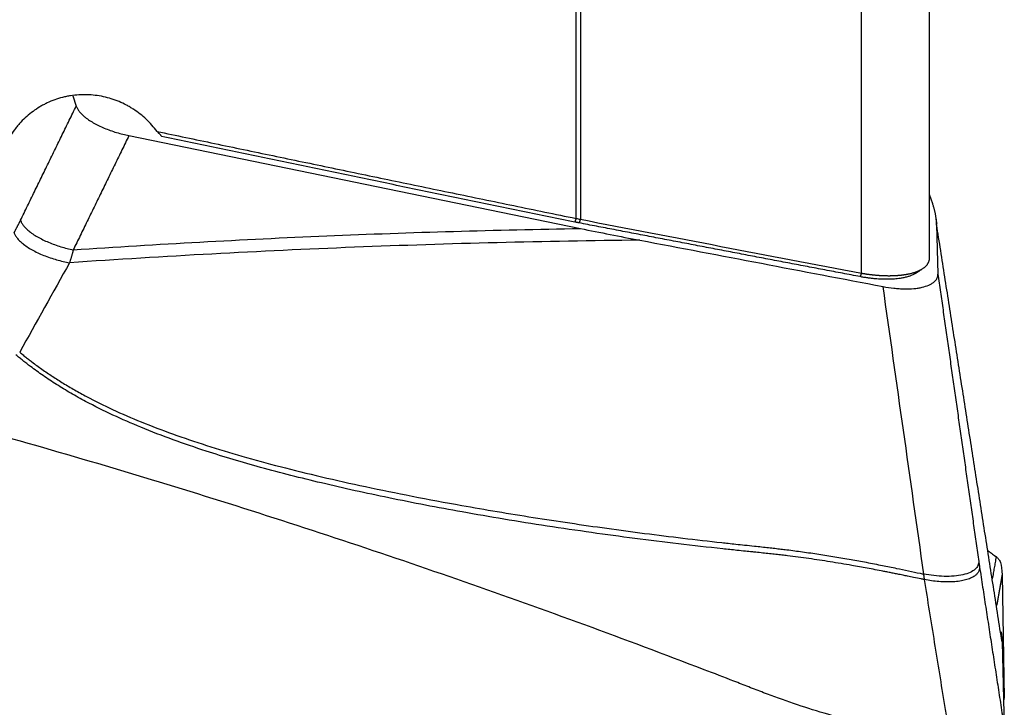
# Model space of a CAD drawing. Units: millimetres. Extents: x 134 to 397, y 162 to 336.
# Drawn here: x 363 to 377, y 228 to 238 of the extents above; entities that cross this region are included whole.
import ezdxf

# ---------------------------------------------------------------- set-up
doc = ezdxf.new("R2010")
doc.units = ezdxf.units.MM
doc.layers.add('1', color=4, linetype='Continuous')

msp = doc.modelspace()

# ---------------------------------------------------------------- linework, layer by layer
at = {"layer": '1'}
for p, q in [((376.0808, 234.7429), (376.0808, 244.9791)), ((375.1119, 234.5222), (375.1119, 244.359)), ((371.0497, 235.3014), (371.0497, 241.638)), ((371.1119, 241.6245), (371.1119, 235.2896)), ((363.8877, 237.0488), (363.938, 236.9011)), ((364.6882, 236.4799), (371.1124, 235.1584)), ((376.1257, 235.5087), (376.0808, 235.6403)), ((376.1808, 235.2152), (376.1994, 234.51)), ((377.112, 230.2301), (377.1442, 228.4748)), ((377.112, 229.2745), (377.1442, 228.0498))]:
    msp.add_line(p, q, dxfattribs=at)
for points, degree, knots in [([(365.089, 236.5393), (365.0662, 236.5701), (365.0419, 236.6001), (364.9903, 236.6581), (364.9633, 236.6858), (364.8791, 236.765), (364.8185, 236.8125), (364.7371, 236.8654), (364.7206, 236.8756), (364.6869, 236.8954), (364.6697, 236.905), (364.6178, 236.9324), (364.5826, 236.949), (364.4752, 236.9938), (364.4011, 237.0173), (364.2863, 237.0422), (364.2472, 237.0489), (364.1694, 237.0584), (364.1305, 237.0613), (364.0138, 237.0648), (363.936, 237.0599), (363.8387, 237.0445), (363.8193, 237.041), (363.7809, 237.033), (363.7237, 237.0197), (363.6308, 236.9911), (363.559, 236.9614), (363.5061, 236.9365), (363.4887, 236.9278), (363.4541, 236.9094), (363.4369, 236.8998), (363.353, 236.85), (363.2906, 236.8044), (363.204, 236.7278), (363.1763, 236.7008), (363.1366, 236.6583), (363.1236, 236.6437), (363.0986, 236.6142), (363.0865, 236.5992), (363.0279, 236.5231), (362.9873, 236.4585), (362.9442, 236.3732), (362.936, 236.3559), (362.9203, 236.3209), (362.9129, 236.3031), (362.8919, 236.2495), (362.8797, 236.2132), (362.864, 236.1582), (362.8592, 236.1397), (362.8505, 236.1025), (362.8466, 236.0837), (362.8362, 236.0274), (362.8311, 235.9898), (362.8211, 235.8771), (362.8214, 235.8018), (362.8308, 235.7077), (362.8331, 235.6889), (362.8387, 235.6512), (362.8419, 235.6324), (362.8529, 235.5766), (362.8619, 235.54), (362.8939, 235.4317), (362.9218, 235.3617), (362.9566, 235.2939)], 3, [0, 0, 0, 0, 0.03125, 0.03125, 0.0625, 0.0625, 0.125, 0.125, 0.140625, 0.140625, 0.15625, 0.15625, 0.1875, 0.1875, 0.25, 0.25, 0.28125, 0.28125, 0.3125, 0.3125, 0.375, 0.375, 0.390625, 0.390625, 0.40625, 0.4375, 0.46875, 0.46875, 0.484375, 0.484375, 0.5, 0.5, 0.5625, 0.5625, 0.59375, 0.59375, 0.609375, 0.609375, 0.625, 0.625, 0.6875, 0.6875, 0.703125, 0.703125, 0.71875, 0.71875, 0.75, 0.75, 0.765625, 0.765625, 0.78125, 0.78125, 0.8125, 0.8125, 0.875, 0.875, 0.890625, 0.890625, 0.90625, 0.90625, 0.9375, 0.9375, 1, 1, 1, 1]), ([(365.089, 236.5393), (365.2249, 236.5108), (365.4975, 236.4537), (365.9078, 236.3679), (366.321, 236.2816), (366.7369, 236.1949), (367.1557, 236.1076), (367.5772, 236.0199), (368.0016, 235.9317), (368.4287, 235.843), (368.8587, 235.7539), (369.2915, 235.6643), (369.7271, 235.5742), (370.1654, 235.4836), (370.6066, 235.3926), (370.9017, 235.3319), (371.0497, 235.3014)], 3, [0, 0, 0, 0, 0.068379, 0.1372272, 0.2065446, 0.2763311, 0.3465868, 0.4173116, 0.4885056, 0.5601687, 0.632301, 0.7049025, 0.7779731, 0.8515129, 0.9255219, 1, 1, 1, 1]), ([(365.1552, 236.4669), (365.1526, 236.47), (365.1476, 236.4762), (365.1398, 236.4855), (365.1318, 236.4946), (365.1236, 236.5037), (365.1153, 236.5128), (365.1067, 236.5217), (365.098, 236.5305), (365.092, 236.5364), (365.089, 236.5393)], 3, [0, 0, 0, 0, 0.1281845, 0.2554452, 0.3817888, 0.5072223, 0.6317528, 0.7553876, 0.8781342, 1, 1, 1, 1]), ([(363.8956, 234.8545), (365.0969, 234.9362), (366.9, 235.0357), (368.7049, 235.1001), (369.9086, 235.1351), (370.5105, 235.1487), (371.1124, 235.1584)], 3, [0, 0, 0, 0, 0.5, 0.75, 0.75, 1, 1, 1, 1]), ([(371.9571, 234.9917), (371.2803, 234.9849), (370.6035, 234.973), (369.25, 234.9393), (368.5733, 234.9174), (366.5443, 234.8369), (365.1927, 234.7634), (363.8421, 234.6706)], 3, [0, 0, 0, 0, 0.25, 0.25, 0.5, 0.5, 1, 1, 1, 1]), ([(363.8956, 234.8545), (363.8943, 234.8493), (363.8918, 234.8389), (363.8878, 234.823), (363.8836, 234.807), (363.8792, 234.7907), (363.8746, 234.7742), (363.8697, 234.7574), (363.8647, 234.7405), (363.8595, 234.7233), (363.854, 234.7059), (363.8483, 234.6883), (363.8444, 234.6765), (363.8424, 234.6706)], 3, [0, 0, 0, 0, 0.0835126, 0.1684905, 0.2549387, 0.3428623, 0.4322659, 0.5231538, 0.6155304, 0.7093995, 0.8047651, 0.9016308, 1, 1, 1, 1]), ([(375.1119, 234.5222), (375.1174, 234.5213), (375.1283, 234.5194), (375.1447, 234.5167), (375.161, 234.5142), (375.1772, 234.5117), (375.1933, 234.5094), (375.2093, 234.5072), (375.2253, 234.5051), (375.2411, 234.5032), (375.2569, 234.5013), (375.2726, 234.4996), (375.2881, 234.498), (375.3036, 234.4965), (375.3189, 234.4951), (375.3341, 234.4938), (375.3492, 234.4926), (375.3642, 234.4916), (375.379, 234.4906), (375.3938, 234.4898), (375.4084, 234.4891), (375.4228, 234.4884), (375.4372, 234.4879), (375.4514, 234.4875), (375.4654, 234.4872), (375.4794, 234.487), (375.4931, 234.4868), (375.5068, 234.4868), (375.5202, 234.4869), (375.5336, 234.4871), (375.5468, 234.4874), (375.5598, 234.4877), (375.5727, 234.4882), (375.5854, 234.4887), (375.598, 234.4894), (375.6104, 234.4901), (375.6226, 234.4909), (375.6347, 234.4919), (375.6466, 234.4929), (375.6584, 234.4939), (375.6699, 234.4951), (375.6814, 234.4963), (375.6926, 234.4977), (375.7037, 234.4991), (375.7146, 234.5006), (375.7254, 234.5021), (375.736, 234.5038), (375.7464, 234.5055), (375.7566, 234.5073), (375.7667, 234.5092), (375.7766, 234.5111), (375.7864, 234.5131), (375.7998, 234.5161), (375.8166, 234.52), (375.8365, 234.5253), (375.8557, 234.5309), (375.8743, 234.5368), (375.8921, 234.5431), (375.9092, 234.5497), (375.9255, 234.5567), (375.9411, 234.564), (375.9559, 234.5716), (375.97, 234.5796), (375.9832, 234.5878), (375.9957, 234.5963), (376.0073, 234.6051), (376.0181, 234.6142), (376.0281, 234.6236), (376.0372, 234.6332), (376.0455, 234.6431), (376.0529, 234.6533), (376.0595, 234.6636), (376.0651, 234.6742), (376.07, 234.6851), (376.0739, 234.6961), (376.077, 234.7074), (376.0792, 234.7188), (376.0806, 234.7304), (376.0807, 234.7383), (376.0808, 234.7423)], 3, [0, 0, 0, 0, 0.0108133, 0.0215849, 0.0323148, 0.0430031, 0.0536499, 0.0642551, 0.0748189, 0.0853412, 0.0958221, 0.1062616, 0.1166599, 0.1270169, 0.1373327, 0.1476074, 0.1578409, 0.1680334, 0.1781849, 0.1882954, 0.1983651, 0.2083939, 0.2183819, 0.2283291, 0.2382357, 0.2481017, 0.2579271, 0.267712, 0.2774565, 0.2871605, 0.2968243, 0.3064478, 0.3160311, 0.3255742, 0.3350773, 0.3445403, 0.3539635, 0.3633467, 0.3726901, 0.3819938, 0.3912579, 0.4004823, 0.4096672, 0.4188126, 0.4279187, 0.4369854, 0.4460129, 0.4550012, 0.4639505, 0.4728607, 0.481732, 0.4905644, 0.4993581, 0.5187015, 0.5380315, 0.5573489, 0.5766544, 0.5959489, 0.6152333, 0.6345082, 0.6537746, 0.6730332, 0.6922848, 0.7115302, 0.7307702, 0.7500057, 0.7692373, 0.7884659, 0.8076923, 0.8269171, 0.8461413, 0.8653655, 0.8845906, 0.9038172, 0.9230461, 0.9422782, 0.961514, 0.9807544, 1, 1, 1, 1]), ([(375.8962, 234.5282), (375.8299, 234.4824), (375.5957, 234.4318), (375.2671, 234.4394), (375.0921, 234.4728)], 2, [0, 0, 0, 0.3077788, 0.6538894, 1, 1, 1]), ([(375.4195, 234.3317), (375.4714, 234.3217), (375.5225, 234.3141), (375.5977, 234.3059), (375.6226, 234.3037), (375.6719, 234.3005), (375.6964, 234.2995), (375.7676, 234.2982), (375.8127, 234.2996), (375.8659, 234.3043), (375.8763, 234.3054), (375.897, 234.3078), (375.9072, 234.3092), (375.9371, 234.3138), (375.956, 234.3174), (376.01, 234.3297), (376.0423, 234.34), (376.0778, 234.3556), (376.0847, 234.3589), (376.0978, 234.3656), (376.1166, 234.376), (376.1435, 234.395), (376.1604, 234.4119), (376.1713, 234.4252), (376.1746, 234.4297), (376.1807, 234.439), (376.1834, 234.4437), (376.1954, 234.4678), (376.2, 234.4883), (376.1994, 234.51)], 3, [0, 0, 0, 0, 0.125, 0.125, 0.1875, 0.1875, 0.25, 0.25, 0.375, 0.375, 0.40625, 0.40625, 0.4375, 0.4375, 0.5, 0.5, 0.625, 0.625, 0.65625, 0.65625, 0.6875, 0.75, 0.8125, 0.8125, 0.84375, 0.84375, 0.875, 0.875, 1, 1, 1, 1]), ([(376.0088, 230.1604), (375.9926, 230.1636), (375.9407, 230.1742), (375.8603, 230.1906), (375.7749, 230.2081), (375.7109, 230.2213), (375.6537, 230.2331), (375.5969, 230.2446), (375.5345, 230.2572), (375.4752, 230.269), (375.3614, 230.2915), (375.1946, 230.3234), (374.9446, 230.3688), (374.6687, 230.4149), (374.3645, 230.4603), (374.135, 230.4908), (373.9784, 230.5095), (373.8928, 230.5193), (373.8022, 230.5293), (373.7066, 230.5396), (373.623, 230.5483), (373.5414, 230.5566), (373.4518, 230.5657), (373.3473, 230.5764), (373.2386, 230.5876), (372.9614, 230.6171), (372.5098, 230.668), (371.8877, 230.7454), (371.2642, 230.8299), (370.6433, 230.921), (370.0295, 231.0188), (369.2777, 231.1482), (368.411, 231.314), (367.4541, 231.5248), (366.5866, 231.7458), (365.7259, 232.001), (364.889, 232.3018), (364.2529, 232.5943), (363.8612, 232.8126), (363.6595, 232.9349), (363.4682, 233.0614), (363.3279, 233.1627), (363.2336, 233.235), (363.1814, 233.2762), (363.1299, 233.3178), (363.0961, 233.3461), (363.0793, 233.3602)], 3, [0, 0, 0, 0, 0.0036825, 0.0117886, 0.0182639, 0.0231093, 0.0263257, 0.0312865, 0.0360099, 0.040496, 0.0447449, 0.0618324, 0.0783191, 0.1012868, 0.1240987, 0.1467664, 0.1527901, 0.1591822, 0.1659417, 0.1730684, 0.1805638, 0.184641, 0.1913163, 0.2005906, 0.2080111, 0.2156087, 0.2626185, 0.3091132, 0.3550991, 0.4026781, 0.4488169, 0.4935135, 0.5725868, 0.6454034, 0.7119512, 0.7722424, 0.8457784, 0.9105439, 0.9286524, 0.9462687, 0.9634157, 0.9801195, 0.9851198, 0.9900994, 0.9950592, 1, 1, 1, 1]), ([(363.1336, 233.3985), (363.1417, 233.3917), (363.1579, 233.3782), (363.1825, 233.3581), (363.2072, 233.3381), (363.2321, 233.3182), (363.2572, 233.2984), (363.2825, 233.2788), (363.3459, 233.2303), (363.45, 233.1541), (363.5985, 233.053), (363.7539, 232.9546), (363.9162, 232.8588), (364.1483, 232.7309), (364.4625, 232.5755), (364.8709, 232.3987), (365.3164, 232.2287), (365.7946, 232.067), (366.3062, 231.9124), (366.8521, 231.764), (367.4381, 231.6198), (368.0641, 231.48), (368.7301, 231.3444), (369.3559, 231.228), (369.9304, 231.1285), (370.4427, 231.0451), (370.9633, 230.9656), (371.4919, 230.89), (372.0288, 230.8182), (372.5739, 230.7504), (372.9707, 230.7043), (373.2217, 230.6767), (373.3297, 230.6651), (373.4539, 230.6519), (373.5762, 230.6391), (373.6895, 230.6272), (373.7865, 230.6166), (373.8782, 230.6062), (373.9647, 230.5961), (374.0963, 230.58), (374.2753, 230.5563), (374.5036, 230.5232), (374.7332, 230.4867), (374.9592, 230.4479), (375.1852, 230.4062), (375.4009, 230.3641), (375.6569, 230.3114), (375.8529, 230.2704), (375.9823, 230.2434), (375.999, 230.2399)], 3, [0, 0, 0, 0, 0.0023864, 0.0047776, 0.0071737, 0.0095748, 0.011981, 0.0143924, 0.0168092, 0.0300166, 0.0435283, 0.0573595, 0.0715242, 0.0860355, 0.1170942, 0.1504433, 0.1861582, 0.2243005, 0.2638475, 0.3061652, 0.3512832, 0.3992258, 0.4500132, 0.5036623, 0.5418772, 0.5806378, 0.619948, 0.6598117, 0.7002323, 0.7412135, 0.7827584, 0.7896377, 0.7977362, 0.8070538, 0.8175905, 0.8252617, 0.8325404, 0.8394268, 0.8459209, 0.852023, 0.8691035, 0.8863181, 0.9036698, 0.9211613, 0.9376497, 0.9551412, 0.970392, 0.9961784, 1, 1, 1, 1]), ([(375.6462, 228.0038), (375.587, 228.0152), (375.5278, 228.0268), (375.1675, 228.1004), (374.871, 228.1737), (374.4338, 228.3019), (374.1452, 228.394), (373.8611, 228.4974), (373.6493, 228.5782), (373.5085, 228.6328), (373.3677, 228.6878), (373.1564, 228.7699), (373.0154, 228.8243), (372.3094, 229.0951), (371.1755, 229.5201), (370.0328, 229.9286), (368.3123, 230.529), (366.0021, 231.2956), (363.6611, 231.9893), (362.4832, 232.3165)], 3, [0, 0, 0, 0, 0.0128703, 0.0128703, 0.078679, 0.078679, 0.1115833, 0.1444876, 0.1444876, 0.1609398, 0.1773919, 0.1773919, 0.2102962, 0.2102962, 0.3419135, 0.4735308, 0.4735308, 0.7367654, 1, 1, 1, 1]), ([(376.9165, 230.5692), (376.9312, 230.5583), (376.9664, 230.5322), (377.0045, 230.504), (377.0283, 230.4864), (377.0316, 230.484), (377.0319, 230.4837)], 3, [0, 0, 0, 0, 0.3825142, 0.9148729, 0.9909241, 1, 1, 1, 1]), ([(377.0319, 230.4837), (377.0374, 230.4796), (377.0484, 230.4711), (377.0688, 230.4496), (377.0984, 230.3885), (377.1106, 230.3021), (377.112, 230.2301)], 3, [0, 0, 0, 0, 0.1184246, 0.244364, 0.4962426, 1, 1, 1, 1]), ([(376.7805, 230.418), (376.781, 230.3986), (376.7774, 230.3793), (376.7603, 230.342), (376.7468, 230.3241), (376.7093, 230.2909), (376.6853, 230.2756), (376.6271, 230.2492), (376.5929, 230.2381), (376.5165, 230.2207), (376.4742, 230.2144), (376.3844, 230.2071), (376.3369, 230.206), (376.2401, 230.2086), (376.1908, 230.2123), (376.0934, 230.2235), (376.0454, 230.231), (375.999, 230.2399)], 3, [0, 0, 0, 0, 0.125, 0.125, 0.25, 0.25, 0.375, 0.375, 0.5, 0.5, 0.625, 0.625, 0.75, 0.75, 0.875, 0.875, 1, 1, 1, 1]), ([(376.0087, 230.1604), (376.0083, 230.1634), (376.0075, 230.1694), (376.0063, 230.1785), (376.0051, 230.1875), (376.004, 230.1964), (376.0029, 230.2053), (376.0019, 230.2141), (376.0009, 230.2228), (375.9999, 230.2314), (375.9993, 230.2371), (375.999, 230.2399)], 3, [0, 0, 0, 0, 0.1182279, 0.2347907, 0.3496341, 0.4627071, 0.5739627, 0.6833577, 0.7908523, 0.8964105, 1, 1, 1, 1]), ([(376.3791, 227.8687), (376.3773, 227.8796), (376.3744, 227.8976), (376.368, 227.938), (376.3589, 227.9936), (376.3462, 228.0719), (376.3317, 228.1613), (376.3156, 228.2618), (376.28, 228.4822), (376.2257, 228.8184), (376.1533, 229.2666), (376.081, 229.7138), (376.0328, 230.0116), (376.0088, 230.1604)], 3, [0, 0, 0, 0, 0.0142896, 0.0235945, 0.0529986, 0.0871648, 0.1262121, 0.1701523, 0.2188531, 0.4149779, 0.6105548, 0.8055624, 1, 1, 1, 1])]:
    msp.add_open_spline(points, degree=degree, knots=knots, dxfattribs=at)
for points, degree in [([(363.1455, 235.2758), (363.938, 236.9011)], 1), ([(364.6882, 236.4799), (363.8956, 234.8545)], 1), ([(371.0324, 235.2498), (368.084, 235.855), (365.1552, 236.4669)], 2), ([(363.0533, 235.0995), (363.1023, 235.1874), (363.1455, 235.2758)], 2), ([(371.0497, 235.3014), (371.0324, 235.2498)], 1), ([(371.0921, 235.2379), (371.0324, 235.2498)], 1), ([(371.0497, 235.3014), (371.0704, 235.2974), (371.0912, 235.2934), (371.1119, 235.2895)], 3), ([(371.1119, 235.2895), (371.0921, 235.2379)], 1), ([(371.1119, 235.2895), (372.4453, 235.0316), (373.7786, 234.7758), (375.1119, 234.5222)], 3), ([(376.1869, 235.2239), (376.1701, 235.3312)], 1), ([(375.0921, 234.4728), (373.0927, 234.8529), (371.0921, 235.2379)], 2), ([(371.1124, 235.1584), (371.3939, 235.1005), (371.6755, 235.0451), (371.9571, 234.9917)], 3), ([(377.112, 229.2745), (376.1808, 235.2152)], 1), ([(371.9571, 234.9917), (373.1112, 234.7729), (374.2653, 234.5529), (375.4195, 234.3317)], 3), ([(363.8424, 234.6706), (363.6062, 234.2466), (363.3699, 233.8226), (363.1336, 233.3985)], 3), ([(375.896, 234.5281), (375.9894, 234.5923)], 1), ([(375.1119, 234.5222), (375.0921, 234.4728)], 1), ([(376.1994, 234.51), (376.4899, 232.4643), (376.7805, 230.418)], 2), ([(375.999, 230.2399), (375.8058, 231.604), (375.6127, 232.9679), (375.4195, 234.3317)], 3), ([(376.9786, 230.1727), (377.0319, 230.4837)], 1), ([(376.7805, 230.418), (376.7863, 230.3767), (376.7923, 230.338)], 2), ([(376.7923, 230.338), (376.9673, 229.1989), (377.1442, 228.0498)], 2), ([(377.112, 230.2301), (377.0376, 229.7963)], 1), ([(377.0973, 229.4159), (377.1059, 229.3607), (377.1109, 229.313), (377.112, 229.2745)], 3), ([(377.1345, 228.4199), (377.1394, 228.4474), (377.1442, 228.4748)], 2)]:
    msp.add_open_spline(points, degree=degree, dxfattribs=at)
for points, weights in [([(363.938, 236.9011), (364.0359, 236.614), (364.6882, 236.4799)], [1, 0.768090784207, 1]), ([(376.1808, 235.2152), (376.177, 235.3582), (376.1257, 235.5087)], [1, 0.99756405026, 1]), ([(363.1455, 235.2758), (363.2434, 234.9887), (363.8956, 234.8545)], [1, 0.768090784207, 1]), ([(363.0533, 235.0995), (363.1563, 234.7976), (363.8424, 234.6706)], [1, 0.75191733872, 1]), ([(376.7923, 230.338), (376.801, 230.007), (376.0088, 230.1603)], [1, 0.702818802806, 1])]:
    msp.add_rational_spline(points, weights, degree=2, dxfattribs=at)

doc.saveas('drawing.dxf')
